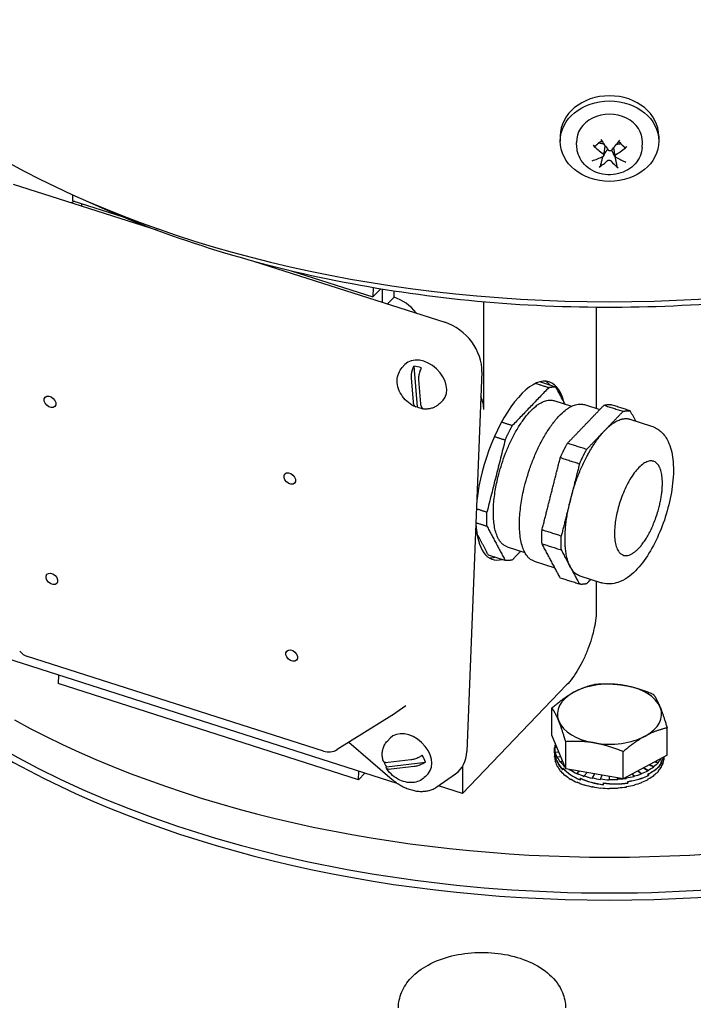
# Model space of a CAD drawing. Units: millimetres. Extents: x 404 to 5434, y 51 to 7082.
# Drawn here: x 1902 to 1973, y 5289 to 5393 of the extents above; entities that cross this region are included whole.
import ezdxf

# ---------------------------------------------------------------- set-up
doc = ezdxf.new("R2010")
doc.units = ezdxf.units.MM
doc.header["$LTSCALE"] = 26
doc.layers.add('Visible Edges(Hillmar_metric)', color=7, linetype='Continuous', lineweight=25)

msp = doc.modelspace()

# ---------------------------------------------------------------- linework, layer by layer
at = {"layer": 'Visible Edges(Hillmar_metric)'}
for p, q in [((1958.832, 5380.888), (1958.832, 5380.355)), ((1960.602, 5379.673), (1960.569, 5380.215)), ((1967.461, 5379.673), (1967.494, 5380.215)), ((1969.232, 5380.888), (1969.232, 5380.355)), ((1963.436, 5378.85), (1963.587, 5379.84)), ((1964.628, 5378.786), (1964.49, 5379.686)), ((1901.211, 5375.818), (1916.404, 5370.956)), ((1907.373, 5373.876), (1907.341, 5373.856)), ((1907.471, 5374.072), (1907.489, 5374.691)), ((1907.471, 5374.072), (1912.8, 5372.367)), ((1908.435, 5373.506), (1908.435, 5373.763)), ((1926.523, 5367.717), (1946.691, 5361.263)), ((1930.494, 5366.704), (1939.112, 5363.946)), ((1939.142, 5364.94), (1939.112, 5363.946)), ((1939.112, 5363.946), (1939.939, 5364.806)), ((1940.077, 5364.784), (1940.077, 5363.38)), ((1941.337, 5363.904), (1941.337, 5364.583)), ((1941.337, 5363.904), (1940.656, 5363.194)), ((1950.783, 5352.063), (1950.783, 5363.44)), ((1962.642, 5362.865), (1962.642, 5352.184)), ((1943.692, 5362.223), (1943.66, 5362.263)), ((1942.2, 5356.505), (1942.48, 5356.805)), ((1943.431, 5356.643), (1943.777, 5352.337)), ((1943.369, 5352.87), (1943.167, 5355.39)), ((1943.923, 5355.194), (1944.125, 5352.674)), ((1950.59, 5356.025), (1948.997, 5316.012)), ((1946.212, 5352.759), (1946.492, 5353.059)), ((1958.181, 5353.005), (1960.04, 5352.41)), ((1961.389, 5352.584), (1963.013, 5352.065)), ((1966.19, 5351.048), (1968.464, 5350.32)), ((1953.25, 5337.597), (1955.109, 5337.002)), ((1956.106, 5336.076), (1958.278, 5335.381)), ((1960.907, 5334.54), (1963.181, 5333.812)), ((1962.642, 5333.984), (1962.642, 5331.011)), ((1941.776, 5312.607), (1898.755, 5326.375)), ((1933.901, 5316.056), (1902.712, 5326.038)), ((1905.964, 5324.068), (1905.937, 5323.176)), ((1937.578, 5313.05), (1905.937, 5323.176)), ((1959.514, 5323.036), (1948.542, 5311.608)), ((1942.579, 5320.854), (1941.172, 5319.869)), ((1941.094, 5319.817), (1935.346, 5316.236)), ((1957.963, 5317.761), (1957.963, 5320.616)), ((1959.415, 5314.199), (1957.963, 5317.761)), ((1970.101, 5315.651), (1970.101, 5318.506)), ((1936.563, 5316.994), (1941.136, 5313.083)), ((1940.63, 5317.13), (1940.91, 5317.43)), ((1959.415, 5314.199), (1959.415, 5317.054)), ((1958.501, 5316.441), (1958.254, 5316.442)), ((1958.254, 5315.898), (1958.254, 5316.421)), ((1958.254, 5315.88), (1958.254, 5315.498)), ((1958.285, 5315.665), (1958.285, 5315.496)), ((1958.288, 5315.494), (1958.288, 5315.664)), ((1958.7, 5315.953), (1958.32, 5315.919)), ((1958.32, 5315.919), (1958.32, 5315.864)), ((1965.484, 5313.144), (1965.484, 5315.999)), ((1940.521, 5314.409), (1944.634, 5314.888)), ((1940.707, 5314.885), (1943.114, 5315.165)), ((1958.254, 5315.443), (1958.254, 5315.498)), ((1958.255, 5315.443), (1958.254, 5315.443)), ((1958.325, 5314.921), (1958.325, 5314.976)), ((1958.339, 5314.923), (1958.325, 5314.921)), ((1958.894, 5315.477), (1958.527, 5315.41)), ((1958.527, 5315.41), (1958.527, 5315.355)), ((1959.093, 5314.99), (1958.87, 5314.925)), ((1958.87, 5314.925), (1958.87, 5314.87)), ((1970.101, 5315.651), (1965.484, 5313.144)), ((1968.237, 5314.639), (1968.688, 5314.448)), ((1968.806, 5314.949), (1969.165, 5314.838)), ((1968.867, 5314.982), (1969.165, 5314.893)), ((1969.165, 5314.893), (1969.165, 5314.838)), ((1969.478, 5314.742), (1969.478, 5314.91)), ((1969.478, 5314.768), (1969.499, 5314.763)), ((1969.495, 5314.933), (1969.499, 5314.932)), ((1969.498, 5315.324), (1969.517, 5315.32)), ((1969.499, 5314.932), (1969.499, 5314.763)), ((1969.517, 5315.334), (1969.517, 5315.32)), ((1969.738, 5314.921), (1969.738, 5314.976)), ((1969.81, 5315.443), (1969.81, 5315.493)), ((1937.578, 5313.05), (1937.605, 5313.942)), ((1938.24, 5313.739), (1937.578, 5313.05)), ((1943.445, 5314.429), (1941.038, 5314.148)), ((1944.642, 5313.384), (1944.922, 5313.684)), ((1945.835, 5312.291), (1947.816, 5313.685)), ((1948.542, 5314.455), (1948.542, 5311.608)), ((1958.537, 5314.412), (1958.537, 5314.467)), ((1958.563, 5314.417), (1958.537, 5314.412)), ((1958.884, 5313.929), (1958.884, 5313.984)), ((1958.92, 5313.939), (1958.884, 5313.929)), ((1959.117, 5314.257), (1959.117, 5314.088)), ((1959.139, 5314.082), (1959.139, 5314.252)), ((1965.484, 5313.144), (1959.415, 5314.199)), ((1959.969, 5314.103), (1959.924, 5314.077)), ((1959.924, 5314.077), (1959.924, 5314.022)), ((1960.877, 5313.945), (1960.61, 5313.735)), ((1960.61, 5313.735), (1960.61, 5313.68)), ((1961.689, 5313.804), (1961.381, 5313.459)), ((1962.454, 5313.671), (1962.216, 5313.256)), ((1966.407, 5313.645), (1966.627, 5313.388)), ((1966.436, 5313.662), (1966.627, 5313.443)), ((1967.016, 5313.976), (1967.402, 5313.659)), ((1967.052, 5313.996), (1967.402, 5313.714)), ((1967.402, 5313.714), (1967.402, 5313.659)), ((1967.599, 5314.293), (1968.095, 5313.997)), ((1967.642, 5314.316), (1968.095, 5314.052)), ((1968.095, 5314.052), (1968.095, 5313.997)), ((1968.116, 5313.496), (1968.116, 5313.664)), ((1968.138, 5313.664), (1968.129, 5313.67)), ((1968.138, 5313.664), (1968.138, 5313.494)), ((1968.186, 5314.612), (1968.688, 5314.393)), ((1968.688, 5314.448), (1968.688, 5314.393)), ((1969.18, 5313.929), (1969.18, 5313.984)), ((1969.527, 5314.412), (1969.527, 5314.467)), ((1959.358, 5313.482), (1959.358, 5313.537)), ((1959.4, 5313.5), (1959.358, 5313.482)), ((1959.946, 5313.084), (1959.946, 5313.139)), ((1959.991, 5313.11), (1959.946, 5313.084)), ((1960.636, 5312.744), (1960.636, 5312.799)), ((1960.679, 5312.778), (1960.636, 5312.744)), ((1960.933, 5313.195), (1960.933, 5313.026)), ((1960.967, 5313.028), (1960.967, 5313.197)), ((1961.381, 5313.459), (1961.381, 5313.404)), ((1962.216, 5313.256), (1962.216, 5313.201)), ((1963.213, 5313.539), (1963.097, 5313.131)), ((1963.097, 5313.131), (1963.097, 5313.076)), ((1963.374, 5312.697), (1963.374, 5312.527)), ((1963.401, 5312.54), (1963.401, 5312.708)), ((1964.003, 5313.402), (1964, 5313.088)), ((1964, 5313.088), (1964, 5313.033)), ((1964.857, 5313.253), (1964.905, 5313.071)), ((1964.871, 5313.251), (1964.905, 5313.126)), ((1964.905, 5313.126), (1964.905, 5313.071)), ((1965.737, 5313.282), (1965.787, 5313.19)), ((1965.76, 5313.294), (1965.787, 5313.245)), ((1965.787, 5313.245), (1965.787, 5313.19)), ((1965.942, 5312.708), (1965.95, 5312.694)), ((1965.95, 5312.864), (1965.95, 5312.694)), ((1965.951, 5312.709), (1965.951, 5312.877)), ((1966.627, 5313.443), (1966.627, 5313.388)), ((1967.428, 5312.744), (1967.428, 5312.799)), ((1968.116, 5313.508), (1968.138, 5313.494)), ((1968.117, 5313.084), (1968.117, 5313.139)), ((1968.706, 5313.482), (1968.706, 5313.537)), ((1948.542, 5311.608), (1946.014, 5312.417)), ((1961.409, 5312.471), (1961.409, 5312.526)), ((1961.446, 5312.513), (1961.409, 5312.471)), ((1962.246, 5312.271), (1962.246, 5312.326)), ((1962.274, 5312.319), (1962.246, 5312.271)), ((1963.128, 5312.148), (1963.128, 5312.203)), ((1963.143, 5312.201), (1963.128, 5312.148)), ((1964.032, 5312.107), (1964.032, 5312.162)), ((1964.936, 5312.148), (1964.936, 5312.203)), ((1965.817, 5312.271), (1965.817, 5312.326)), ((1966.655, 5312.471), (1966.655, 5312.526))]:
    msp.add_line(p, q, dxfattribs=at)
for centre, start, end in [((1903.24, 5327.689), 218.77624, 252.25374), ((1940.178, 5321.289), 301.92631, 305.01128), ((1934.429, 5317.707), 252.25374, 301.92631)]:
    msp.add_arc(centre, 1.733, start, end, dxfattribs=at)
for centre, major_axis, ratio, start_param, end_param in [((1964.032, 5416.396), (91.734, 0), 0.5773503, 3.1415927, 6.2831853), ((1964.032, 5380.888), (-5.2, 0), 0.8164966, 3.1415927, 6.2831853), ((1964.032, 5380.355), (-3.467, 0), 0.8164966, 3.0921871, 6.3325908), ((1964.032, 5379.622), (1.301, 0), 0.8164966, 2.5216122, 2.5791741), ((1963.836, 5382.04), (-2.942, 4.967), 0.2428097, 1.7342607, 1.9811523), ((1964.214, 5382.024), (-3.374, -4.684), 0.2889306, 1.1929179, 1.4398095), ((1964.032, 5379.622), (1.301, 0), 0.8164966, 0.4633548, 0.6199804), ((1964.178, 5382.293), (3.946, -4.214), 0.5196424, 4.7906391, 5.0375307), ((1963.904, 5382.304), (4.374, 3.768), 0.5530574, 4.4361332, 4.6830248), ((1964.16, 5381.984), (-4.634, -3.443), 0.4107327, 0.8592518, 1.1061433), ((1963.849, 5382.264), (2.936, 4.97), 0.4312554, 3.8313833, 4.0782749), ((1964.032, 5379.622), (-1.301, 0), 0.8164966, 0.9969611, 1.0083777), ((1964.228, 5382.249), (2.463, -5.221), 0.3851344, 5.3758239, 5.6227155), ((1964.032, 5379.622), (-1.301, 0), 0.8164966, 2.0341512, 2.0909886), ((1963.885, 5381.995), (-4.267, 3.888), 0.3773176, 2.0834695, 2.3303611), ((1909.696, 5370.964), (-2.709, 2.601), 0.714124, 5.9874201, 6.0987997), ((1941.337, 5360.838), (2.709, -2.601), 0.714124, 1.3864107, 2.1718089), ((1946.534, 5357.323), (3.146, -3.406), 0.7526583, 0.6450182, 2.2158145), ((1944.486, 5354.932), (-2.006, 1.873), 0.7039391, 3.1415927, 6.2831853), ((1943.982, 5354.392), (1.935, -1.807), 0.7039391, 2.0635904, 2.3923635), ((1954.705, 5345.624), (2.994, 9.355), 0.3958454, 5.7173737, 8.3211422), ((1953.947, 5345.867), (2.994, 9.355), 0.3958454, 6.0323279, 6.1806578), ((1964.032, 5353.653), (-91, 0), 0.5773503, 0, 3.1415927), ((1964.032, 5353.653), (-91, 0), 0.5773503, 0, 3.1415927), ((1947.499, 5353.114), (2.709, -2.601), 0.714124, 0.6010126, 1.0293167), ((1964.032, 5352.904), (91, 0), 0.5773503, 3.1415927, 6.2831853), ((1943.982, 5354.392), (-1.935, 1.807), 0.7039391, 2.0635904, 2.3009509), ((1954.705, 5345.624), (-2.994, -9.355), 0.3958454, 5.4653748, 6.5340428), ((1953.947, 5345.867), (-2.994, -9.355), 0.3958454, 0.1025276, 0.2508575), ((1964.032, 5319.961), (-5.489, 0), 0.5773503, 4.4199394, 5.4671369), ((1964.032, 5319.961), (5.489, 0), 0.5773503, 0.2311492, 1.2783467), ((1964.032, 5319.961), (-5.489, 0), 0.5773503, 5.4671369, 6.5143345), ((1964.032, 5319.961), (5.489, 0), 0.5773503, 5.4671369, 6.5143345), ((1964.032, 5357.427), (91, 0), 0.5773503, 3.9523904, 5.4723876), ((1964.032, 5319.961), (-5.489, 0), 0.5773503, 0.2311492, 1.2783467), ((1942.916, 5315.557), (-2.006, 1.873), 0.7039391, 3.1415927, 6.2831853), ((1964.032, 5316.423), (-5.777, -0.096), 0.6373189, 6.1277328, 6.2522101), ((1964.032, 5319.961), (5.489, 0), 0.5773503, 4.4199394, 5.4671369), ((1944.942, 5317.31), (3.146, -3.406), 0.7526583, 6.1830058, 6.9282035), ((1964.032, 5316.423), (-5.778, -0.003), 0.6382244, 6.2773629, 6.4344425), ((1964.032, 5315.856), (-5.778, 0.071), 0.6441814, 0.0078915, 0.1164541), ((1964.032, 5316.008), (5.776, 0.218), 0.6403098, 3.1150305, 3.2214594), ((1964.032, 5316.008), (5.778, -0.074), 0.6441354, 3.2538736, 3.7034857), ((1964.032, 5315.858), (-5.774, 0.342), 0.6331724, 0.1460944, 0.5981858), ((1964.032, 5316.423), (-5.777, 0.089), 0.6374363, 0.1614881, 0.3185677), ((1942.412, 5315.017), (-1.935, 1.807), 0.7039391, 0.9590843, 1.1967784), ((1942.412, 5315.017), (1.935, -1.807), 0.7039391, 0.8680053, 1.1967784), ((1964.032, 5315.443), (5.777, -0.093), 0.6373786, 3.1518161, 3.3088957), ((1964.032, 5315.443), (5.777, -0.182), 0.6348695, 3.3186843, 3.475764), ((1964.032, 5316.423), (-5.777, 0.179), 0.6349838, 0.3283784, 0.4854581), ((1964.032, 5316.423), (-5.775, 0.263), 0.6309564, 0.4944505, 0.6444262), ((1964.032, 5315.856), (-5.777, 0.177), 0.5136218, 2.3715952, 2.8171017), ((1964.032, 5316.013), (5.774, -0.381), 0.5281236, 5.5377734, 5.9888508), ((1964.032, 5316.423), (-5.776, 0.289), 0.5273475, 2.5341565, 2.6912361), ((1964.032, 5316.423), (-5.777, 0.222), 0.5227005, 2.6849841, 2.8420637), ((1964.032, 5315.855), (-5.778, -0.056), 0.5104271, 2.7964095, 2.9878809), ((1964.032, 5316.014), (5.777, -0.174), 0.5135104, 5.9694818, 6.1547855), ((1964.032, 5315.443), (5.778, -0.075), 0.5171605, 5.9757493, 6.1328289), ((1964.032, 5315.443), (5.778, 0), 0.5164751, 6.1261057, 6.2831853), ((1964.032, 5315.443), (5.775, -0.265), 0.6307896, 3.4847215, 3.6418012), ((1964.032, 5315.443), (5.774, -0.34), 0.625283, 3.6496016, 3.8066813), ((1964.032, 5316.008), (5.774, -0.345), 0.6329552, 3.7330251, 4.1841025), ((1964.032, 5315.858), (5.769, -0.523), 0.6103078, 3.7575653, 4.2086427), ((1964.032, 5316.423), (-5.774, 0.337), 0.6254966, 0.7738811, 0.816455), ((1964.032, 5316.423), (-5.772, 0.401), 0.618789, 0.8229134, 0.9799931), ((1964.032, 5316.423), (5.771, -0.453), 0.6110486, 4.1265134, 4.283593), ((1964.032, 5316.423), (-5.773, 0.449), 0.5476916, 2.0791764, 2.2362561), ((1964.032, 5316.423), (-5.774, 0.404), 0.5399724, 2.231373, 2.3884526), ((1964.032, 5316.423), (-5.775, 0.35), 0.5331442, 2.3829904, 2.54007), ((1964.032, 5315.443), (5.777, -0.22), 0.5225608, 5.674739, 5.8318186), ((1964.032, 5315.443), (5.777, -0.149), 0.519203, 5.8253196, 5.9823992), ((1964.032, 5315.443), (-5.772, 0.403), 0.6185358, 0.6714957, 0.8285753), ((1964.032, 5315.443), (-5.771, 0.454), 0.6107636, 0.8334483, 0.9905279), ((1964.032, 5315.443), (-5.77, 0.492), 0.6022, 0.9938163, 1.150896), ((1964.032, 5316.009), (-5.769, 0.525), 0.609979, 1.0601233, 1.5122146), ((1964.032, 5315.859), (-5.768, 0.584), 0.5813152, 1.0705235, 1.5201357), ((1964.032, 5316.423), (5.77, -0.491), 0.6025085, 4.2869365, 4.4440162), ((1964.032, 5316.423), (-5.77, 0.516), 0.59341, 1.3042068, 1.4612864), ((1964.032, 5316.423), (-5.77, 0.527), 0.5839943, 1.461593, 1.6186727), ((1964.032, 5316.01), (-5.768, 0.584), 0.5809501, 1.5155238, 1.9679771), ((1964.032, 5315.858), (-5.77, 0.53), 0.5522555, 1.5119791, 1.9599649), ((1964.032, 5316.423), (-5.77, 0.526), 0.5744965, 1.6176281, 1.7747077), ((1964.032, 5316.423), (-5.771, 0.511), 0.5651416, 1.7724625, 1.8651059), ((1964.032, 5316.423), (-5.771, 0.511), 0.5651416, 1.8804524, 1.9295421), ((1964.032, 5316.423), (-5.771, 0.486), 0.5561411, 1.9262579, 2.0833375), ((1964.032, 5316.012), (-5.77, 0.528), 0.5519241, 1.9597049, 2.4117963), ((1964.032, 5315.858), (-5.774, 0.384), 0.5283647, 1.9444148, 2.3909353), ((1964.032, 5315.443), (5.774, -0.402), 0.539719, 5.2211692, 5.3782488), ((1964.032, 5315.443), (5.775, -0.348), 0.5329245, 5.3727688, 5.5298484), ((1964.032, 5315.443), (5.776, -0.286), 0.5271659, 5.5239213, 5.681001), ((1964.032, 5315.443), (-5.77, 0.517), 0.5930864, 1.1526262, 1.3097058), ((1964.032, 5315.443), (-5.77, 0.528), 0.5836639, 1.3099631, 1.4670428), ((1964.032, 5315.443), (-5.77, 0.525), 0.5741674, 1.4659538, 1.6230335), ((1964.032, 5315.443), (-5.771, 0.511), 0.5648213, 1.6207493, 1.777829), ((1964.032, 5315.443), (-5.771, 0.485), 0.5558368, 1.7745115, 1.9315911), ((1964.032, 5315.443), (5.773, -0.448), 0.5474098, 5.068995, 5.2260747)]:
    msp.add_ellipse(centre, major_axis=major_axis, ratio=ratio, start_param=start_param, end_param=end_param, dxfattribs=at)
for centre, major_axis, ratio in [((1964.032, 5380.355), (-5.2, 0), 0.8164966), ((1905.078, 5352.881), (-0.515, 0.481), 0.7039391), ((1930.345, 5344.795), (-0.515, 0.481), 0.7039391), ((1905.273, 5334.217), (-0.515, 0.481), 0.7039391), ((1930.54, 5326.131), (-0.515, 0.481), 0.7039391)]:
    msp.add_ellipse(centre, major_axis=major_axis, ratio=ratio, dxfattribs=at)
for points, knots in [([(2625.949, 5692.052), (2625.949, 5600.646), (2613.415, 5502.069), (2564.53, 5300.114), (2528.184, 5196.769), (2435.225, 4995.358), (2378.626, 4897.325), (2250.679, 4716.115), (2179.352, 4632.966), (2028.896, 4489.653), (1949.793, 4429.51), (1870.633, 4383.807)], [3.1415927, 3.1415927, 3.1415927, 3.1415927, 3.4557519, 3.4557519, 3.7699112, 3.7699112, 4.0840704, 4.0840704, 4.3982297, 4.3982297, 4.712389, 4.712389, 4.712389, 4.712389]), ([(1962.79, 5380.109), (1962.817, 5380.131), (1962.846, 5380.153), (1962.905, 5380.195), (1962.935, 5380.215), (1962.997, 5380.254), (1963.029, 5380.273), (1963.095, 5380.308), (1963.129, 5380.325), (1963.185, 5380.351), (1963.206, 5380.36), (1963.227, 5380.369)], [3.089228, 3.089228, 3.089228, 3.089228, 3.15742895, 3.15742895, 3.22562991, 3.22562991, 3.29383086, 3.29383086, 3.36203182, 3.36203182, 3.40346671, 3.40346671, 3.40346671, 3.40346671]), ([(1964.995, 5380.294), (1965.003, 5380.29), (1965.01, 5380.286), (1965.04, 5380.269), (1965.063, 5380.256), (1965.108, 5380.229), (1965.13, 5380.215), (1965.173, 5380.186), (1965.194, 5380.171), (1965.234, 5380.14), (1965.254, 5380.125), (1965.274, 5380.109)], [4.45709016, 4.45709016, 4.45709016, 4.45709016, 4.47215197, 4.47215197, 4.52053645, 4.52053645, 4.56892092, 4.56892092, 4.6173054, 4.6173054, 4.66568988, 4.66568988, 4.66568988, 4.66568988]), ([(1967.461, 5379.673), (1967.443, 5379.365), (1967.37, 5379.062), (1967.128, 5378.487), (1966.955, 5378.218), (1966.523, 5377.728), (1966.258, 5377.512), (1965.659, 5377.155), (1965.321, 5377.018), (1964.608, 5376.842), (1964.232, 5376.805), (1963.483, 5376.838), (1963.109, 5376.909), (1962.405, 5377.155), (1962.074, 5377.329), (1961.499, 5377.766), (1961.251, 5378.025), (1960.876, 5378.598), (1960.741, 5378.905), (1960.633, 5379.374), (1960.611, 5379.523), (1960.602, 5379.673)], [5.4976608, 5.4976608, 5.4976608, 5.4976608, 5.7795047, 5.7795047, 6.072715, 6.072715, 6.388182, 6.388182, 6.7247817, 6.7247817, 7.0727608, 7.0727608, 7.4232135, 7.4232135, 7.7686761, 7.7686761, 8.0984057, 8.0984057, 8.4033058, 8.4033058, 8.5404424, 8.5404424, 8.5404424, 8.5404424]), ([(1962.535, 5379.843), (1962.526, 5379.835), (1962.512, 5379.829), (1962.482, 5379.825), (1962.459, 5379.827), (1962.416, 5379.841), (1962.389, 5379.854), (1962.346, 5379.882), (1962.323, 5379.901), (1962.304, 5379.92)], [0.136605918, 0.136605918, 0.136605918, 0.136605918, 0.148674364, 0.148674364, 0.163499628, 0.163499628, 0.178434656, 0.178434656, 0.192105954, 0.192105954, 0.192105954, 0.192105954]), ([(1963.364, 5379.004), (1963.383, 5378.99), (1963.401, 5378.971), (1963.426, 5378.931), (1963.434, 5378.909), (1963.439, 5378.867), (1963.437, 5378.845), (1963.422, 5378.804), (1963.409, 5378.786), (1963.381, 5378.759), (1963.365, 5378.748), (1963.348, 5378.74)], [0, 0, 0, 0, 0.013063028, 0.013063028, 0.026126057, 0.026126057, 0.039127041, 0.039127041, 0.052128025, 0.052128025, 0.062741671, 0.062741671, 0.062741671, 0.062741671]), ([(1963.721, 5379.35), (1963.731, 5379.367), (1963.743, 5379.383), (1963.779, 5379.429), (1963.807, 5379.455), (1963.839, 5379.477), (1963.842, 5379.479), (1963.845, 5379.482)], [0.255374859, 0.255374859, 0.255374859, 0.255374859, 0.265005404, 0.265005404, 0.283217714, 0.283217714, 0.28519663, 0.28519663, 0.28519663, 0.28519663]), ([(1964.227, 5379.39), (1964.212, 5379.373), (1964.191, 5379.357), (1964.144, 5379.334), (1964.118, 5379.327), (1964.068, 5379.322), (1964.041, 5379.324), (1963.99, 5379.337), (1963.966, 5379.348), (1963.93, 5379.373), (1963.915, 5379.387), (1963.903, 5379.403)], [0, 0, 0, 0, 0.013052919, 0.013052919, 0.026105839, 0.026105839, 0.039116931, 0.039116931, 0.052128023, 0.052128023, 0.06274167, 0.06274167, 0.06274167, 0.06274167]), ([(1964.237, 5379.401), (1964.243, 5379.394), (1964.249, 5379.387), (1964.265, 5379.362), (1964.275, 5379.345), (1964.284, 5379.327)], [0.358659821, 0.358659821, 0.358659821, 0.358659821, 0.363098531, 0.363098531, 0.372729076, 0.372729076, 0.372729076, 0.372729076]), ([(1965.859, 5379.776), (1965.838, 5379.759), (1965.813, 5379.741), (1965.766, 5379.717), (1965.738, 5379.706), (1965.692, 5379.696), (1965.668, 5379.696), (1965.635, 5379.703), (1965.621, 5379.71), (1965.611, 5379.719)], [0.046056669, 0.046056669, 0.046056669, 0.046056669, 0.059727967, 0.059727967, 0.074662994, 0.074662994, 0.089488259, 0.089488259, 0.101556705, 0.101556705, 0.101556705, 0.101556705]), ([(1963.836, 5378.299), (1963.852, 5378.313), (1963.873, 5378.326), (1963.92, 5378.344), (1963.946, 5378.35), (1963.996, 5378.354), (1964.023, 5378.352), (1964.074, 5378.341), (1964.098, 5378.332), (1964.134, 5378.311), (1964.148, 5378.299), (1964.16, 5378.286)], [0, 0, 0, 0, 0.013052919, 0.013052919, 0.026105839, 0.026105839, 0.039116931, 0.039116931, 0.052128023, 0.052128023, 0.06274167, 0.06274167, 0.06274167, 0.06274167]), ([(1964.7, 5378.685), (1964.681, 5378.696), (1964.663, 5378.712), (1964.638, 5378.748), (1964.63, 5378.768), (1964.625, 5378.808), (1964.627, 5378.831), (1964.642, 5378.873), (1964.654, 5378.894), (1964.682, 5378.925), (1964.698, 5378.938), (1964.716, 5378.949)], [0, 0, 0, 0, 0.013063028, 0.013063028, 0.026126057, 0.026126057, 0.039127041, 0.039127041, 0.052128025, 0.052128025, 0.062741671, 0.062741671, 0.062741671, 0.062741671]), ([(1963.122, 5377.879), (1963.116, 5377.858), (1963.108, 5377.834), (1963.088, 5377.788), (1963.071, 5377.758), (1963.04, 5377.711), (1963.019, 5377.685), (1962.984, 5377.65), (1962.965, 5377.634), (1962.948, 5377.624)], [0.136605918, 0.136605918, 0.136605918, 0.136605918, 0.148674364, 0.148674364, 0.163499628, 0.163499628, 0.178434656, 0.178434656, 0.192105954, 0.192105954, 0.192105954, 0.192105954]), ([(1964.939, 5377.543), (1964.925, 5377.555), (1964.908, 5377.572), (1964.878, 5377.61), (1964.86, 5377.637), (1964.832, 5377.687), (1964.818, 5377.718), (1964.801, 5377.766), (1964.794, 5377.79), (1964.79, 5377.811)], [0.046056669, 0.046056669, 0.046056669, 0.046056669, 0.059727967, 0.059727967, 0.074662994, 0.074662994, 0.089488259, 0.089488259, 0.101556705, 0.101556705, 0.101556705, 0.101556705]), ([(1909.041, 5374.004), (1909.462, 5373.811), (1909.884, 5373.62), (1918.135, 5369.962), (1926.864, 5367.285), (1945.227, 5363.724), (1954.851, 5362.832), (1974.066, 5362.887), (1983.652, 5363.83), (2001.892, 5367.476), (2010.54, 5370.181), (2018.531, 5373.78), (2018.777, 5373.892), (2019.022, 5374.004)], [3.2540879, 3.2540879, 3.2540879, 3.2540879, 3.2720805, 3.2720805, 3.6029113, 3.6029113, 3.9319934, 3.9319934, 4.2602645, 4.2602645, 4.5893912, 4.5893912, 4.5998937, 4.5998937, 4.5998937, 4.5998937]), ([(1943.614, 5352.343), (1943.34, 5352.459), (1943.084, 5352.614), (1942.616, 5352.988), (1942.404, 5353.208), (1942.049, 5353.697), (1941.905, 5353.966), (1941.71, 5354.53), (1941.656, 5354.824), (1941.665, 5355.388), (1941.715, 5355.657), (1941.909, 5356.127), (1942.038, 5356.331), (1942.2, 5356.505)], [4.8902073, 4.8902073, 4.8902073, 4.8902073, 5.2605844, 5.2605844, 5.6384847, 5.6384847, 6.0149595, 6.0149595, 6.3739695, 6.3739695, 6.6817611, 6.6817611, 6.9403659, 6.9403659, 6.9403659, 6.9403659]), ([(1943.167, 5355.39), (1943.157, 5355.513), (1943.162, 5355.674), (1943.198, 5355.955), (1943.234, 5356.124), (1943.317, 5356.389), (1943.374, 5356.533), (1943.431, 5356.643)], [0.3288528, 0.3288528, 0.3288528, 0.3288528, 0.40589916, 0.40589916, 0.48093161, 0.48093161, 0.5507528, 0.5507528, 0.5507528, 0.5507528]), ([(1944.187, 5356.448), (1944.13, 5356.337), (1944.072, 5356.194), (1943.99, 5355.928), (1943.954, 5355.759), (1943.918, 5355.478), (1943.913, 5355.317), (1943.923, 5355.194)], [0.70647572, 0.70647572, 0.70647572, 0.70647572, 0.77629691, 0.77629691, 0.85132936, 0.85132936, 0.92837572, 0.92837572, 0.92837572, 0.92837572]), ([(1943.777, 5352.337), (1943.712, 5352.318), (1943.643, 5352.325), (1943.534, 5352.386), (1943.479, 5352.456), (1943.407, 5352.621), (1943.379, 5352.748), (1943.369, 5352.87)], [0.70647572, 0.70647572, 0.70647572, 0.70647572, 0.77629691, 0.77629691, 0.85132936, 0.85132936, 0.92837572, 0.92837572, 0.92837572, 0.92837572]), ([(1944.125, 5352.674), (1944.135, 5352.552), (1944.163, 5352.425), (1944.234, 5352.26), (1944.29, 5352.19), (1944.372, 5352.144), (1944.403, 5352.135), (1944.434, 5352.131)], [0.3288528, 0.3288528, 0.3288528, 0.3288528, 0.40589916, 0.40589916, 0.48093161, 0.48093161, 0.51561137, 0.51561137, 0.51561137, 0.51561137]), ([(1946.212, 5352.759), (1946.119, 5352.659), (1946.015, 5352.57), (1945.793, 5352.414), (1945.675, 5352.349), (1945.432, 5352.243), (1945.307, 5352.203), (1945.056, 5352.146), (1944.93, 5352.129), (1944.68, 5352.115), (1944.556, 5352.119), (1944.434, 5352.13)], [3.79877325, 3.79877325, 3.79877325, 3.79877325, 3.94725557, 3.94725557, 4.09573788, 4.09573788, 4.2442202, 4.2442202, 4.39270251, 4.39270251, 4.54118483, 4.54118483, 4.54118483, 4.54118483]), ([(1968.464, 5350.32), (1968.837, 5350.201), (1969.178, 5349.993), (1969.782, 5349.439), (1970.023, 5349.081), (1970.479, 5348.132), (1970.63, 5347.506), (1970.798, 5346.045), (1970.785, 5345.189), (1970.596, 5343.447), (1970.428, 5342.569), (1969.969, 5340.84), (1969.68, 5339.99), (1969.004, 5338.375), (1968.617, 5337.61), (1967.756, 5336.213), (1967.282, 5335.587), (1966.219, 5334.519), (1965.626, 5334.078), (1964.416, 5333.68), (1963.845, 5333.631), (1963.258, 5333.788), (1963.219, 5333.799), (1963.181, 5333.812)], [3.821479, 3.821479, 3.821479, 3.821479, 4.0023384, 4.0023384, 4.2175209, 4.2175209, 4.5411588, 4.5411588, 4.9160117, 4.9160117, 5.2665625, 5.2665625, 5.6081237, 5.6081237, 5.9508775, 5.9508775, 6.3055662, 6.3055662, 6.6831425, 6.6831425, 6.9442837, 6.9442837, 6.9630717, 6.9630717, 6.9630717, 6.9630717]), ([(1962.642, 5331.011), (1962.642, 5330.731), (1962.624, 5330.406), (1962.548, 5329.729), (1962.489, 5329.377), (1962.349, 5328.702), (1962.253, 5328.317), (1962.026, 5327.554), (1961.896, 5327.175), (1961.627, 5326.474), (1961.463, 5326.088), (1961.111, 5325.355), (1960.924, 5325.006), (1960.562, 5324.394), (1960.354, 5324.074), (1959.929, 5323.498), (1959.712, 5323.242), (1959.514, 5323.036)], [-3.1207017, -3.1207017, -3.1207017, -3.1207017, -2.9423332, -2.9423332, -2.7639646, -2.7639646, -2.573986, -2.573986, -2.3840074, -2.3840074, -2.180842, -2.180842, -1.9776765, -1.9776765, -1.7655842, -1.7655842, -1.553492, -1.553492, -1.553492, -1.553492]), ([(1940.187, 5315.034), (1940.149, 5315.169), (1940.121, 5315.308), (1940.09, 5315.591), (1940.086, 5315.736), (1940.108, 5316.029), (1940.133, 5316.177), (1940.217, 5316.469), (1940.276, 5316.613), (1940.429, 5316.886), (1940.522, 5317.014), (1940.63, 5317.13)], [1.74450257, 1.74450257, 1.74450257, 1.74450257, 1.9162397, 1.9162397, 2.08797682, 2.08797682, 2.25971395, 2.25971395, 2.43145107, 2.43145107, 2.60318819, 2.60318819, 2.60318819, 2.60318819]), ([(1940.188, 5315.035), (1940.193, 5315.016), (1940.2, 5314.999), (1940.242, 5314.942), (1940.31, 5314.905), (1940.469, 5314.873), (1940.591, 5314.871), (1940.707, 5314.885)], [0.75153148, 0.75153148, 0.75153148, 0.75153148, 0.77629691, 0.77629691, 0.85132936, 0.85132936, 0.92837572, 0.92837572, 0.92837572, 0.92837572]), ([(1943.114, 5315.165), (1943.231, 5315.179), (1943.385, 5315.213), (1943.652, 5315.295), (1943.812, 5315.358), (1944.064, 5315.478), (1944.199, 5315.555), (1944.303, 5315.625)], [0.3288528, 0.3288528, 0.3288528, 0.3288528, 0.40589916, 0.40589916, 0.48093161, 0.48093161, 0.5507528, 0.5507528, 0.5507528, 0.5507528]), ([(1944.634, 5314.888), (1944.529, 5314.818), (1944.394, 5314.742), (1944.143, 5314.621), (1943.983, 5314.559), (1943.715, 5314.476), (1943.561, 5314.443), (1943.445, 5314.429)], [0.70647572, 0.70647572, 0.70647572, 0.70647572, 0.77629691, 0.77629691, 0.85132936, 0.85132936, 0.92837572, 0.92837572, 0.92837572, 0.92837572]), ([(1941.038, 5314.148), (1940.921, 5314.135), (1940.8, 5314.136), (1940.64, 5314.169), (1940.572, 5314.205), (1940.512, 5314.289), (1940.504, 5314.349), (1940.521, 5314.409)], [0.3288528, 0.3288528, 0.3288528, 0.3288528, 0.40589916, 0.40589916, 0.48093161, 0.48093161, 0.5507528, 0.5507528, 0.5507528, 0.5507528]), ([(1944.642, 5313.384), (1944.489, 5313.22), (1944.308, 5313.084), (1943.908, 5312.876), (1943.689, 5312.807), (1943.22, 5312.732), (1942.971, 5312.735), (1942.451, 5312.813), (1942.184, 5312.899), (1941.663, 5313.144), (1941.412, 5313.309), (1940.956, 5313.701), (1940.753, 5313.929), (1940.568, 5314.206), (1940.551, 5314.232), (1940.535, 5314.257)], [5.7447808, 5.7447808, 5.7447808, 5.7447808, 5.9881438, 5.9881438, 6.2455143, 6.2455143, 6.5416871, 6.5416871, 6.8862791, 6.8862791, 7.2587668, 7.2587668, 7.6368297, 7.6368297, 7.6746149, 7.6746149, 7.6746149, 7.6746149]), ([(1941.136, 5313.083), (1941.281, 5312.959), (1941.432, 5312.843), (1941.742, 5312.626), (1941.901, 5312.525), (1942.226, 5312.343), (1942.391, 5312.261), (1942.726, 5312.117), (1942.895, 5312.055), (1943.233, 5311.951), (1943.402, 5311.91), (1943.739, 5311.85), (1943.907, 5311.831), (1944.237, 5311.816), (1944.399, 5311.82), (1944.716, 5311.851), (1944.87, 5311.879), (1945.169, 5311.957), (1945.312, 5312.008), (1945.585, 5312.132), (1945.715, 5312.206), (1945.835, 5312.291)], [-0.5274387, -0.5274387, -0.5274387, -0.5274387, -0.3915709, -0.3915709, -0.2557032, -0.2557032, -0.1198354, -0.1198354, 0.0160323, 0.0160323, 0.1519001, 0.1519001, 0.2877678, 0.2877678, 0.4236356, 0.4236356, 0.5595033, 0.5595033, 0.6953711, 0.6953711, 0.8312388, 0.8312388, 0.8312388, 0.8312388]), ([(1941.793, 5288.989), (1941.793, 5289.554), (1941.912, 5290.117), (1942.362, 5291.199), (1942.708, 5291.708), (1943.631, 5292.695), (1944.241, 5293.146), (1945.676, 5293.932), (1946.519, 5294.248), (1948.301, 5294.689), (1949.241, 5294.814), (1951.123, 5294.87), (1952.065, 5294.803), (1953.884, 5294.479), (1954.76, 5294.222), (1956.372, 5293.513), (1957.109, 5293.06), (1958.302, 5291.97), (1958.778, 5291.343), (1959.287, 5290.109), (1959.404, 5289.55), (1959.404, 5288.989)], [0.1896445, 0.1896445, 0.1896445, 0.1896445, 0.4251268, 0.4251268, 0.6843604, 0.6843604, 1.0011343, 1.0011343, 1.3553489, 1.3553489, 1.709126, 1.709126, 2.0592316, 2.0592316, 2.4114422, 2.4114422, 2.7676042, 2.7676042, 3.0975177, 3.0975177, 3.3312372, 3.3312372, 3.3312372, 3.3312372])]:
    msp.add_open_spline(points, degree=3, knots=knots, dxfattribs=at)
for points, weights in [([(1962.535, 5379.843), (1962.762, 5380.041), (1962.931, 5380.188)], [1.00372331868, 1.01275690789, 1]), ([(1962.931, 5380.188), (1963.25, 5380.119), (1963.42, 5380.082)], [1, 1.39662472575, 1.7704056583]), ([(1964.795, 5380.046), (1964.952, 5380.066), (1965.196, 5380.096)], [1.50221556017, 1.25586098786, 1]), ([(1965.196, 5380.096), (1965.373, 5379.935), (1965.611, 5379.719)], [1, 1.01275690788, 1.00372331868]), ([(1963.443, 5378.895), (1963.619, 5379.183), (1963.721, 5379.35)], [1.14694176971, 1.52233252162, 1.87681380149]), ([(1964.284, 5379.327), (1964.394, 5379.109), (1964.613, 5378.671)], [1.87681380149, 1.45332810753, 1]), ([(1963.122, 5377.879), (1963.246, 5378.362), (1963.338, 5378.723)], [1.00372331868, 1.01275690789, 1]), ([(1963.338, 5378.723), (1963.343, 5378.731), (1963.348, 5378.74)], [1, 1.0065112885, 1.01301642038]), ([(1964.613, 5378.671), (1964.689, 5378.304), (1964.79, 5377.811)], [1, 1.01275690789, 1.00372331868]), ([(1957.641, 5354.382), (1958.037, 5354.489), (1958.391, 5354.434)], [0.785714285714, 0.802200222656, 0.826296170868]), ([(1963.452, 5352.523), (1963.848, 5352.629), (1964.203, 5352.574)], [0.785714285714, 0.802200222656, 0.826296170868]), ([(1963.548, 5349.87), (1965.034, 5351.418), (1966.19, 5351.048)], [0.75, 0.749999998475, 0.843813413179]), ([(1965.474, 5351.876), (1965.869, 5351.982), (1966.224, 5351.928)], [0.785714285714, 0.802200222656, 0.826296170868]), ([(1953.039, 5348.86), (1953.394, 5349.654), (1953.79, 5350.371)], [0.826296170868, 0.802200222656, 0.785714285714]), ([(1959.909, 5342.542), (1961.122, 5347.343), (1963.548, 5349.87)], [1, 0.75000000249, 0.75]), ([(1958.851, 5347), (1959.206, 5347.794), (1959.601, 5348.512)], [0.826296170868, 0.802200222656, 0.785714285714]), ([(1960.872, 5346.353), (1961.227, 5347.147), (1961.623, 5347.865)], [0.826296170868, 0.802200222656, 0.785714285714]), ([(1959.909, 5335.466), (1958.696, 5337.74), (1959.909, 5342.542)], [0.75, 0.749999999963, 1]), ([(1951.114, 5339.778), (1951.073, 5340.465), (1951.114, 5341.238)], [0.785714285714, 0.802200222656, 0.826296170868]), ([(1956.925, 5337.918), (1956.885, 5338.605), (1956.925, 5339.378)], [0.785714285714, 0.802200222656, 0.826296170868]), ([(1958.947, 5337.271), (1958.906, 5337.959), (1958.947, 5338.731)], [0.785714285714, 0.802200222656, 0.826296170868]), ([(1953.79, 5336.219), (1953.394, 5336.112), (1953.039, 5336.167)], [0.826296170868, 0.802200222656, 0.785714285714]), ([(1960.907, 5334.54), (1960.3, 5334.734), (1959.909, 5335.466)], [0.775876937604, 0.750000000012, 0.75]), ([(1961.623, 5333.712), (1961.227, 5333.605), (1960.872, 5333.66)], [0.826296170868, 0.802200222656, 0.785714285714]), ([(1960.271, 5322.27), (1961.343, 5322.852), (1962.58, 5323.123)], [1, 1.0379548493, 1]), ([(1962.58, 5323.123), (1964.206, 5323.241), (1965.614, 5322.996)], [1, 1.0379548493, 1]), ([(1965.614, 5322.996), (1967.023, 5322.751), (1968.649, 5322.068)], [1, 1.0379548493, 1]), ([(1957.963, 5320.616), (1959.2, 5321.688), (1960.271, 5322.27)], [1, 1.0379548493, 1]), ([(1968.649, 5322.068), (1969.038, 5321.514), (1969.375, 5320.688)], [1, 1.0379548493, 1]), ([(1958.689, 5319.235), (1958.352, 5320.062), (1957.963, 5320.616)], [1, 1.0379548493, 1]), ([(1969.375, 5320.688), (1969.712, 5319.861), (1970.101, 5318.506)], [1, 1.0379548493, 1]), ([(1959.415, 5317.054), (1959.026, 5318.409), (1958.689, 5319.235)], [1, 1.0379548493, 1]), ([(1970.101, 5318.506), (1968.864, 5318.235), (1967.792, 5317.653)], [1, 1.0379548493, 1]), ([(1962.449, 5316.927), (1961.041, 5317.172), (1959.415, 5317.054)], [1, 1.0379548493, 1]), ([(1965.484, 5315.999), (1963.858, 5316.682), (1962.449, 5316.927)], [1, 1.0379548493, 1]), ([(1967.792, 5317.653), (1966.721, 5317.071), (1965.484, 5315.999)], [1, 1.0379548493, 1])]:
    msp.add_rational_spline(points, weights, degree=2, dxfattribs=at)
for points in [[(1957.641, 5354.382), (1953.79, 5350.371)], [(1956.26, 5354.824), (1957.641, 5354.382)], [(1958.391, 5354.434), (1956.686, 5354.98)], [(1959.354, 5352.629), (1958.391, 5354.434)], [(1961.527, 5350.517), (1963.452, 5352.523)], [(1963.452, 5352.523), (1965.474, 5351.876)], [(1966.224, 5351.928), (1964.203, 5352.574)], [(1965.474, 5351.876), (1963.548, 5349.87)], [(1966.797, 5350.854), (1966.224, 5351.928)], [(1953.79, 5350.371), (1952.658, 5350.734)], [(1959.601, 5348.512), (1961.527, 5350.517)], [(1951.916, 5349.219), (1953.039, 5348.86)], [(1963.548, 5349.87), (1961.623, 5347.865)], [(1953.039, 5348.86), (1951.114, 5341.238)], [(1961.623, 5347.865), (1959.601, 5348.512)], [(1957.888, 5343.189), (1958.851, 5347)], [(1958.851, 5347), (1960.872, 5346.353)], [(1960.872, 5346.353), (1959.909, 5342.542)], [(1956.925, 5339.378), (1957.888, 5343.189)], [(1959.909, 5342.542), (1958.947, 5338.731)], [(1951.114, 5341.238), (1950.015, 5341.589)], [(1949.958, 5340.148), (1951.114, 5339.778)], [(1951.114, 5339.778), (1953.039, 5336.167)], [(1951.271, 5336.733), (1950.063, 5338.997)], [(1958.947, 5338.731), (1956.925, 5339.378)], [(1957.888, 5336.113), (1956.925, 5337.918)], [(1956.925, 5337.918), (1958.947, 5337.271)], [(1953.039, 5336.167), (1951.271, 5336.733)], [(1953.79, 5336.219), (1954.675, 5337.14)], [(1958.947, 5337.271), (1959.909, 5335.466)], [(1958.851, 5334.307), (1957.888, 5336.113)], [(1959.909, 5335.466), (1960.872, 5333.66)], [(1960.872, 5333.66), (1958.851, 5334.307)], [(1961.623, 5333.712), (1962.062, 5334.17)]]:
    msp.add_open_spline(points, degree=1, dxfattribs=at)
for points, weights, knots in [([(1953.25, 5337.597), (1950.643, 5338.431), (1952.319, 5345.065), (1954.613, 5354.146), (1958.181, 5353.005)], [0.775876937604, 0.66956844897, 1, 0.596855124219, 0.843813411913], [0.11304563, 0.11304563, 0.11304563, 0.33333333, 0.33333333, 0.60209658, 0.60209658, 0.60209658]), ([(1956.106, 5336.076), (1953.313, 5336.97), (1955.109, 5344.078), (1957.567, 5353.808), (1961.389, 5352.584)], [0.775876937604, 0.66956844897, 1, 0.596855124219, 0.843813411913], [0.11304563, 0.11304563, 0.11304563, 0.33333333, 0.33333333, 0.60209658, 0.60209658, 0.60209658]), ([(1967.086, 5337.416), (1962.719, 5332.868), (1964.902, 5341.511), (1967.086, 5350.153), (1969.269, 5346.059), (1971.452, 5341.964), (1967.086, 5337.416)], [1, 0.5, 1, 0.5, 1, 0.5, 1], [0, 0, 0, 0.3333333, 0.3333333, 0.6666667, 0.6666667, 1, 1, 1])]:
    msp.add_rational_spline(points, weights, degree=2, knots=knots, dxfattribs=at)

doc.saveas('drawing.dxf')
